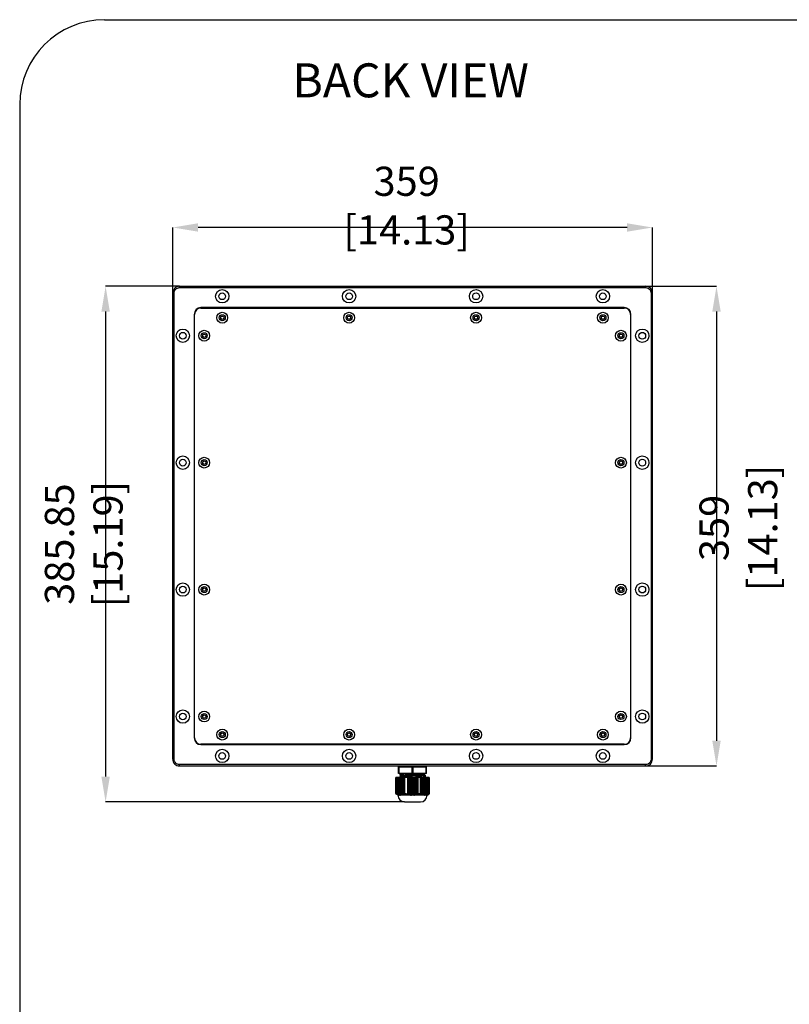
# Model space of a CAD drawing. Units: millimetres. Extents: x 69 to 1126, y 56 to 792.
# Drawn here: x 69 to 357, y 424 to 792 of the extents above; entities that cross this region are included whole.
import ezdxf

# ---------------------------------------------------------------- set-up
doc = ezdxf.new("R2010")
doc.units = ezdxf.units.MM
doc.header["$PDSIZE"] = -1
doc.layers.add('标注层', color=1, linetype='Continuous', lineweight=25)
doc.layers.add('细实线层', color=7, linetype='Continuous')
doc.styles.add('SLDTEXTSTYLE0', font='TXT', dxfattribs={"width": 0.7})
doc.dimstyles.new('SLDDIMSTYLE0', dxfattribs={"dimtxt": 10.914062, "dimasz": 9.438184, "dimexe": 0, "dimexo": 0.0625, "dimgap": 2.728516, "dimtad": 2, "dimlfac": 2, "dimrnd": 1e-09, "dimzin": 12, "dimdsep": 46, "dimtxsty": 'SLDTEXTSTYLE0', "dimsah": 1, "dimcen": 0.09, "dimadec": 0, "dimazin": 3, "dimtfac": 1, "dimtofl": 0, "dimtmove": 0, "dimatfit": 3, "dimfxl": 1, "dimfrac": 2, "dimtolj": 1, "dimtzin": 12, "dimarcsym": 0})

# ---------------------------------------------------------------- blocks, each defined once
blk = doc.blocks.new('*D23')
at = {"layer": 'DEFPOINTS', "linetype": 'ByBlock', "transparency": 16777216}
for p in [(125.88, 690.13), (305.38, 690.13)]:
    blk.add_point(p, dxfattribs=at)
at = {"layer": '标注层', "color": 0, "linetype": 'ByBlock', "lineweight": -2, "transparency": 16777216}
for p, q in [((125.88, 690.19), (125.88, 714.63)), ((295.94, 714.63), (135.32, 714.63)), ((305.38, 690.19), (305.38, 714.63))]:
    blk.add_line(p, q, dxfattribs=at)
at = {"layer": '标注层', "color": 0, "linetype": 'ByBlock', "transparency": 16777216}
for points in [[(125.88, 714.63), (135.32, 716.2), (135.32, 713.06)], [(305.38, 714.63), (295.94, 716.2), (295.94, 713.06)]]:
    blk.add_solid(points, dxfattribs=at)
at = {"layer": '标注层', "color": 0, "linetype": 'ByBlock', "transparency": 16777216, "insert": (213.41, 722.82), "char_height": 10.9141, "attachment_point": 5, "style": 'SLDTEXTSTYLE0'}
blk.add_mtext('\\A1;359 [14.13]', dxfattribs=at)
blk = doc.blocks.new('*D24')
at = {"layer": 'DEFPOINTS', "linetype": 'ByBlock', "transparency": 16777216}
for p in [(302.88, 692.63), (302.88, 513.13)]:
    blk.add_point(p, dxfattribs=at)
at = {"layer": '标注层', "color": 0, "linetype": 'ByBlock', "lineweight": -2, "transparency": 16777216}
for p, q in [((302.94, 692.63), (329.4, 692.63)), ((329.4, 683.19), (329.4, 522.57)), ((302.94, 513.13), (329.4, 513.13))]:
    blk.add_line(p, q, dxfattribs=at)
at = {"layer": '标注层', "color": 0, "linetype": 'ByBlock', "transparency": 16777216}
for points in [[(329.4, 692.63), (327.82, 683.19), (330.97, 683.19)], [(329.4, 513.13), (327.82, 522.57), (330.97, 522.57)]]:
    blk.add_solid(points, dxfattribs=at)
at = {"layer": '标注层', "color": 0, "linetype": 'ByBlock', "transparency": 16777216, "insert": (337.58, 602.2), "char_height": 10.9141, "attachment_point": 5, "rotation": 90, "style": 'SLDTEXTSTYLE0'}
blk.add_mtext('\\A1;359 [14.13]', dxfattribs=at)
blk = doc.blocks.new('*D32')
at = {"color": 0, "lineweight": -2}
for p, q in [((128.32, 692.63), (100.72, 692.63)), ((100.72, 683.19), (100.72, 509.14)), ((212.6, 499.7), (100.72, 499.7))]:
    blk.add_line(p, q, dxfattribs=at)
at = {"color": 0}
for points in [[(99.15, 683.19), (102.3, 683.19), (100.72, 692.63)], [(99.15, 509.14), (102.3, 509.14), (100.72, 499.7)]]:
    blk.add_solid(points, dxfattribs=at)
at = {"layer": 'DEFPOINTS', "color": 0}
for p in [(128.38, 692.63), (100.72, 499.7), (212.67, 499.7)]:
    blk.add_point(p, dxfattribs=at)
at = {"color": 0, "insert": (92.54, 596.17), "char_height": 10.9141, "attachment_point": 5, "rotation": 90, "style": 'SLDTEXTSTYLE0'}
blk.add_mtext('\\A1;385.85 [15.19]', dxfattribs=at)

msp = doc.modelspace()

# ---------------------------------------------------------------- linework, layer by layer
at = {"color": 7, "linetype": 'Continuous', "lineweight": 25}
for p, q in [((125.878, 515.631), (125.878, 690.131)), ((126.378, 690.131), (125.878, 690.131)), ((126.378, 515.631), (126.378, 690.131)), ((128.378, 692.131), (128.378, 692.631)), ((128.378, 692.631), (302.878, 692.631)), ((128.378, 692.131), (302.878, 692.131)), ((302.878, 692.631), (302.878, 692.131)), ((304.878, 690.131), (304.878, 515.631)), ((305.378, 690.131), (304.878, 690.131)), ((305.378, 515.631), (305.378, 690.131)), ((133.878, 682.131), (133.878, 523.631)), ((134.028, 523.631), (134.028, 682.131)), ((294.878, 684.631), (136.378, 684.631)), ((136.378, 684.481), (294.878, 684.481)), ((297.228, 682.131), (297.228, 523.631)), ((297.378, 523.631), (297.378, 682.131)), ((294.878, 521.281), (136.378, 521.281)), ((136.378, 521.131), (294.878, 521.131)), ((125.878, 515.631), (126.378, 515.631)), ((302.878, 513.631), (128.378, 513.631)), ((128.378, 513.131), (128.378, 513.631)), ((128.378, 513.131), (302.878, 513.131)), ((302.878, 513.131), (302.878, 513.631)), ((305.378, 515.631), (304.878, 515.631))]:
    msp.add_line(p, q, dxfattribs=at)
at = {"color": 7, "linetype": 'Continuous'}
for p, q in [((210.378, 512.856), (220.878, 512.856)), ((210.378, 510.356), (210.378, 512.856)), ((210.628, 510.356), (210.628, 512.856)), ((210.878, 513.131), (210.878, 512.856)), ((215.378, 512.856), (215.378, 510.356)), ((215.878, 510.356), (215.878, 512.856)), ((220.128, 512.856), (220.128, 513.131)), ((220.628, 512.856), (220.628, 510.356)), ((220.878, 510.356), (220.878, 512.856)), ((221.9015, 508.856), (209.3545, 508.856)), ((209.3545, 508.856), (209.3545, 503.0078)), ((209.4215, 503.0078), (209.4215, 508.856)), ((209.8895, 502.7409), (209.8895, 508.856)), ((209.9328, 502.5169), (209.9328, 508.856)), ((210.0395, 502.6741), (210.0395, 508.856)), ((210.1895, 502.6173), (210.1895, 508.856)), ((210.2328, 502.3958), (210.2328, 508.856)), ((210.3395, 502.5588), (210.3395, 508.856)), ((220.878, 510.356), (210.378, 510.356)), ((210.4895, 502.4959), (210.4895, 508.856)), ((210.5328, 502.2733), (210.5328, 508.856)), ((210.6395, 502.4375), (210.6395, 508.856)), ((210.7895, 502.3992), (210.7895, 508.856)), ((210.8328, 502.206), (210.8328, 508.856)), ((210.9432, 510.1577), (210.878, 510.131)), ((210.878, 510.131), (210.878, 509.731)), ((210.9432, 509.7043), (210.878, 509.731)), ((210.9432, 509.1577), (210.878, 509.131)), ((210.878, 509.131), (210.878, 508.856)), ((210.9395, 508.856), (210.9395, 502.3991)), ((211.1964, 510.2091), (210.9432, 510.1577)), ((210.9432, 509.7042), (211.128, 509.6668)), ((211.1964, 509.2091), (210.9432, 509.1577)), ((211.0895, 508.856), (211.0895, 502.4373)), ((211.128, 510.356), (211.128, 510.1952)), ((211.128, 509.681), (211.128, 509.1952)), ((211.1328, 508.856), (211.1328, 502.2163)), ((211.2395, 508.856), (211.2395, 502.4956)), ((211.3895, 508.856), (211.3895, 502.5585)), ((211.4328, 508.856), (211.4328, 502.336)), ((211.5395, 508.856), (211.5395, 502.6171)), ((211.6895, 508.856), (211.6895, 502.6738)), ((211.7328, 502.4514), (211.7328, 508.856)), ((211.8395, 508.856), (211.8395, 502.7405)), ((212.3082, 508.856), (212.3082, 503.0078)), ((212.7412, 503.0078), (212.7412, 508.856)), ((213.5922, 508.8559), (213.6762, 508.8593)), ((213.6762, 508.8593), (213.9756, 508.871)), ((213.6772, 508.856), (213.6772, 502.5169)), ((213.9756, 508.871), (214.0394, 508.8734)), ((213.9772, 502.4517), (213.9772, 508.856)), ((214.0394, 508.8734), (214.0681, 508.8745)), ((214.0681, 508.8745), (214.2752, 508.8824)), ((214.2772, 508.856), (214.2772, 502.3958)), ((214.5772, 502.3362), (214.5772, 508.856)), ((214.8772, 508.856), (214.8772, 502.2733)), ((215.1772, 502.2165), (215.1772, 508.856)), ((215.4772, 508.856), (215.4772, 502.206)), ((215.7772, 508.856), (215.7772, 502.206)), ((216.0772, 508.856), (216.0772, 502.2163)), ((216.3772, 502.273), (216.3772, 508.856)), ((216.6772, 508.856), (216.6772, 502.3359)), ((216.9772, 508.856), (216.9772, 502.3955)), ((217.2772, 508.856), (217.2772, 502.4514)), ((217.5772, 508.856), (217.5772, 502.5166)), ((218.5147, 508.856), (218.5147, 503.0078)), ((218.9477, 503.0078), (218.9477, 508.856)), ((219.4157, 502.7409), (219.4157, 508.856)), ((219.5224, 502.4517), (219.5224, 508.856)), ((219.5657, 502.6741), (219.5657, 508.856)), ((219.7157, 502.6173), (219.7157, 508.856)), ((219.8224, 502.3363), (219.8224, 508.856)), ((219.8657, 502.5588), (219.8657, 508.856)), ((220.0157, 502.4959), (220.0157, 508.856)), ((220.0596, 510.1529), (220.3127, 510.2042)), ((220.0596, 509.1529), (220.3127, 509.2042)), ((220.1224, 502.2165), (220.1224, 508.856)), ((220.128, 509.681), (220.128, 510.1668)), ((220.1308, 509.6946), (220.128, 509.6952)), ((220.128, 508.856), (220.128, 509.1668)), ((220.3127, 509.6577), (220.1308, 509.6946)), ((220.1657, 502.4375), (220.1657, 508.856)), ((220.3127, 510.2043), (220.378, 510.231)), ((220.3127, 509.6577), (220.378, 509.631)), ((220.3127, 509.2043), (220.378, 509.231)), ((220.3157, 502.3992), (220.3157, 508.856)), ((220.378, 510.356), (220.378, 510.231)), ((220.378, 509.631), (220.378, 509.231)), ((220.4224, 508.856), (220.4224, 502.206)), ((220.4657, 508.856), (220.4657, 502.3991)), ((220.6157, 508.856), (220.6157, 502.4373)), ((220.7224, 508.856), (220.7224, 502.273)), ((220.7657, 508.856), (220.7657, 502.4956)), ((220.9157, 508.856), (220.9157, 502.5585)), ((221.0224, 508.856), (221.0224, 502.3955)), ((221.0657, 508.856), (221.0657, 502.6171)), ((221.2157, 508.856), (221.2157, 502.6738)), ((221.3224, 508.856), (221.3224, 502.5166)), ((221.3657, 508.856), (221.3657, 502.7405)), ((221.8345, 508.856), (221.8345, 503.0078)), ((221.9015, 508.856), (221.9015, 503.0078)), ((209.4215, 503.0078), (209.3545, 503.0078)), ((210.1646, 502.206), (209.58, 502.5898)), ((221.0914, 502.206), (210.1646, 502.206)), ((210.171, 502.6239), (210.1895, 502.6173)), ((210.3395, 502.5588), (210.4895, 502.4959)), ((211.2395, 502.4956), (211.3895, 502.5585)), ((211.5395, 502.6171), (211.5586, 502.6239)), ((212.7412, 503.0078), (212.3082, 503.0078)), ((212.604, 502.5898), (212.7412, 503.0078)), ((214.2404, 502.6239), (214.167, 502.206)), ((214.2404, 502.6239), (214.2772, 502.6173)), ((214.5772, 502.5588), (214.8772, 502.4959)), ((216.3772, 502.4956), (216.6772, 502.5585)), ((216.9772, 502.6171), (217.0156, 502.6239)), ((217.089, 502.206), (217.0156, 502.6239)), ((218.9477, 503.0078), (218.5147, 503.0078)), ((218.5147, 503.0078), (218.652, 502.5898)), ((219.6973, 502.6239), (219.7157, 502.6173)), ((219.8657, 502.5588), (220.0157, 502.4959)), ((220.7657, 502.4956), (220.9157, 502.5585)), ((221.0657, 502.6171), (221.0849, 502.6239)), ((221.0914, 502.206), (221.6759, 502.5898)), ((221.9015, 503.0078), (221.8345, 503.0078)), ((212.667, 499.7035), (218.589, 499.7035))]:
    msp.add_line(p, q, dxfattribs=at)
at = {"color": 7, "linetype": 'Continuous', "lineweight": 25}
for centre, radius in [((144.378, 688.881), 2.5), ((144.378, 688.881), 1.25), ((191.878, 688.881), 2.5), ((191.878, 688.881), 1.25), ((239.378, 688.881), 2.5), ((239.378, 688.881), 1.25), ((286.878, 688.881), 2.5), ((286.878, 688.881), 1.25), ((144.378, 680.881), 2.025), ((144.378, 680.881), 1.125), ((191.878, 680.881), 2.025), ((191.878, 680.881), 1.125), ((239.378, 680.881), 2.025), ((239.378, 680.881), 1.125), ((286.878, 680.881), 2.025), ((286.878, 680.881), 1.125), ((144.378, 680.881), 0.625), ((191.878, 680.881), 0.625), ((239.378, 680.881), 0.625), ((286.878, 680.881), 0.625), ((129.628, 674.131), 2.5), ((129.628, 674.131), 1.25), ((137.628, 674.131), 2.025), ((137.628, 674.131), 1.125), ((137.628, 674.131), 0.625), ((293.628, 674.131), 2.025), ((293.628, 674.131), 1.125), ((293.628, 674.131), 0.625), ((301.628, 674.131), 2.5), ((301.628, 674.131), 1.25), ((129.628, 626.631), 2.5), ((129.628, 626.631), 1.25), ((137.628, 626.631), 2.025), ((137.628, 626.631), 1.125), ((137.628, 626.631), 0.625), ((293.628, 626.631), 2.025), ((293.628, 626.631), 1.125), ((293.628, 626.631), 0.625), ((301.628, 626.631), 2.5), ((301.628, 626.631), 1.25), ((129.628, 579.131), 2.5), ((129.628, 579.131), 1.25), ((137.628, 579.131), 2.025), ((137.628, 579.131), 1.125), ((137.628, 579.131), 0.625), ((293.628, 579.131), 2.025), ((293.628, 579.131), 1.125), ((293.628, 579.131), 0.625), ((301.628, 579.131), 2.5), ((301.628, 579.131), 1.25), ((129.628, 531.631), 2.5), ((129.628, 531.631), 1.25), ((137.628, 531.631), 2.025), ((137.628, 531.631), 1.125), ((137.628, 531.631), 0.625), ((293.628, 531.631), 2.025), ((293.628, 531.631), 1.125), ((293.628, 531.631), 0.625), ((301.628, 531.631), 2.5), ((301.628, 531.631), 1.25), ((144.378, 524.881), 2.025), ((191.878, 524.881), 2.025), ((239.378, 524.881), 2.025), ((286.878, 524.881), 2.025), ((144.378, 524.881), 1.125), ((144.378, 524.881), 0.625), ((191.878, 524.881), 1.125), ((191.878, 524.881), 0.625), ((239.378, 524.881), 1.125), ((239.378, 524.881), 0.625), ((286.878, 524.881), 1.125), ((286.878, 524.881), 0.625), ((144.378, 516.881), 2.5), ((144.378, 516.881), 1.25), ((191.878, 516.881), 2.5), ((191.878, 516.881), 1.25), ((239.378, 516.881), 2.5), ((239.378, 516.881), 1.25), ((286.878, 516.881), 2.5), ((286.878, 516.881), 1.25)]:
    msp.add_circle(centre, radius, dxfattribs=at)
for centre, radius, start, end in [((128.378, 690.131), 2.5, 90, 180), ((302.878, 690.131), 2.5, 0, 90.000002), ((136.378, 682.131), 2.5, 90, 180), ((136.378, 682.131), 2.35, 90, 180), ((294.878, 682.131), 2.5, 0, 90), ((294.878, 682.131), 2.35, 0, 90), ((136.378, 523.631), 2.5, 180, 270), ((136.378, 523.631), 2.35, 180, 270), ((294.878, 523.631), 2.35, 270, 0), ((294.878, 523.631), 2.5, 270, 0), ((128.378, 515.631), 2.5, 180, 270.000001), ((302.878, 515.631), 2.5, 270, 0.000001)]:
    msp.add_arc(centre, radius, start, end, dxfattribs=at)
at = {"color": 7, "linetype": 'Continuous'}
for centre, radius, start, end in [((215.9225, 431.2896), 77.6527, 92.352691, 92.668916), ((209.8545, 503.0078), 0.5, 179.999902, 236.707307), ((211.2105, 505.2511), 3.018, 244.952152, 248.057691), ((211.061, 505.153), 2.6811, 247.603898, 250.613785), ((212.667, 502.206), 2.5025, 180, 270), ((210.6774, 505.1304), 2.6569, 289.372258, 292.392152), ((212.1165, 502.6729), 0.56, 185.021042, 185.313848), ((212.1393, 502.6757), 0.583, 185.383671, 206.948061), ((210.6234, 505.2105), 2.9737, 291.904255, 295.055665), ((215.9376, 512.1935), 9.9371, 256.852098, 258.622314), ((215.8296, 511.6659), 9.1806, 258.359469, 260.031419), ((215.4255, 511.6704), 9.1852, 279.968836, 281.630425), ((215.3194, 512.1887), 9.9322, 281.368698, 283.139727), ((218.589, 502.206), 2.5025, 270, 0), ((220.6502, 505.2511), 3.018, 244.952152, 248.057691), ((220.5873, 505.1531), 2.6812, 247.603998, 250.613768), ((219.1166, 502.6757), 0.583, 333.028118, 354.624322), ((219.1395, 502.6729), 0.5599, 354.69454, 354.979318), ((220.2036, 505.1304), 2.6569, 289.372258, 292.392152), ((220.0631, 505.2105), 2.9737, 291.904255, 295.055665), ((221.4015, 503.0078), 0.5, 303.292694, 0.000098)]:
    msp.add_arc(centre, radius, start, end, dxfattribs=at)
at = {"color": 7, "linetype": 'Continuous', "lineweight": 25}
for points in [[(126.378, 690.131), (126.378, 690.6614), (126.5887, 691.1701), (127.3388, 691.9202), (127.8476, 692.131), (128.378, 692.131)], [(302.878, 692.131), (303.4084, 692.131), (303.9171, 691.9202), (304.6673, 691.1701), (304.878, 690.6614), (304.878, 690.131)], [(128.378, 513.631), (127.8476, 513.631), (127.3388, 513.8417), (126.5887, 514.5918), (126.378, 515.1006), (126.378, 515.631)], [(304.878, 515.631), (304.878, 515.1006), (304.6673, 514.5918), (303.9171, 513.8417), (303.4084, 513.631), (302.878, 513.631)]]:
    msp.add_open_spline(points, degree=3, knots=[0, 0, 0, 0, 0.5, 0.5, 1, 1, 1, 1], dxfattribs=at)
at = {"color": 7, "linetype": 'Continuous'}
for points, knots in [([(210.878, 509.731), (210.878, 509.7342), (210.8833, 509.7392), (210.8915, 509.7433), (210.9017, 509.7473), (210.9145, 509.7511), (210.9373, 509.7568), (210.9728, 509.7634), (211.0239, 509.771), (211.114, 509.7819), (211.2535, 509.795), (211.4522, 509.8101), (211.6911, 509.8257), (211.9679, 509.8415), (212.28, 509.8571), (212.6243, 509.8724), (212.9975, 509.8876), (213.396, 509.9029), (213.9668, 509.9242), (214.7131, 509.9508), (215.3191, 509.9708), (215.628, 509.981)], [0, 0, 0, 0, 0.00205715, 0.00377383, 0.00603172, 0.00885266, 0.01224698, 0.02077282, 0.03161836, 0.04476964, 0.07789346, 0.11985658, 0.17027297, 0.22865915, 0.29445516, 0.36703294, 0.44569282, 0.52968363, 0.61820242, 0.80535946, 1, 1, 1, 1]), ([(214.8758, 510.356), (214.6363, 510.3478), (214.1693, 510.3315), (213.492, 510.3067), (212.8665, 510.2826), (212.3077, 510.2589), (211.8293, 510.2343), (211.4864, 510.2128), (211.2608, 510.1954), (211.1306, 510.1835), (211.0275, 510.1717), (210.9681, 510.1627), (210.9432, 510.1577)], [0, 0, 0, 0, 0.18248871, 0.3559479, 0.5161803, 0.65932011, 0.78192229, 0.88103214, 0.92100887, 0.95427795, 0.98064791, 1, 1, 1, 1]), ([(215.628, 509.381), (215.3514, 509.3719), (214.8066, 509.3539), (214.0105, 509.3258), (213.2642, 509.2981), (212.5905, 509.2715), (212.0842, 509.2479), (211.7309, 509.2281), (211.5097, 509.214), (211.3201, 509.2003), (211.1637, 509.1869), (211.0416, 509.1737), (210.9719, 509.1635), (210.9432, 509.1577)], [0, 0, 0, 0, 0.17699498, 0.34854559, 0.50939488, 0.65459135, 0.77969297, 0.83348422, 0.88086834, 0.92148506, 0.95502792, 0.98125377, 1, 1, 1, 1]), ([(211.129, 509.6808), (211.1291, 509.6838), (211.1334, 509.6883), (211.1405, 509.6924), (211.1531, 509.698), (211.1749, 509.7044), (211.2082, 509.7117), (211.2509, 509.7189), (211.3267, 509.7294), (211.4451, 509.7417), (211.6143, 509.7557), (211.818, 509.7701), (212.0539, 509.7849), (212.32, 509.8001), (212.6144, 509.8149), (212.935, 509.8293), (213.2791, 509.8435), (213.7753, 509.8632), (214.4297, 509.8885), (215.2402, 509.9178), (216.0639, 509.9459), (216.8727, 509.9751), (217.6388, 510.0048), (218.336, 510.033), (218.8628, 510.0576), (219.232, 510.0784), (219.464, 510.0933), (219.6631, 510.1079), (219.8276, 510.1221), (219.956, 510.136), (220.0294, 510.1467), (220.0596, 510.1529)], [0, 0, 0, 0, 0.00100494, 0.00179657, 0.00281918, 0.00559876, 0.00939316, 0.01422799, 0.02011739, 0.03505095, 0.05409265, 0.07700904, 0.10349437, 0.13331692, 0.16631826, 0.20227843, 0.24087051, 0.28171615, 0.36871804, 0.46034576, 0.55348561, 0.64493609, 0.73157317, 0.81042076, 0.87878292, 0.9082938, 0.9343349, 0.95670197, 0.97519322, 0.98966495, 1, 1, 1, 1]), ([(213.5928, 510.356), (213.3037, 510.3446), (212.8885, 510.3277), (212.362, 510.3025), (212.0294, 510.284), (211.745, 510.2656), (211.5127, 510.2476), (211.3531, 510.2323), (211.2538, 510.2193), (211.2138, 510.2126), (211.1964, 510.2091)], [0, 0, 0, 0, 0.36144354, 0.51902556, 0.65835016, 0.777507, 0.87498416, 0.94942222, 0.9777439, 1, 1, 1, 1]), ([(220.128, 509.681), (220.128, 509.678), (220.1237, 509.6733), (220.1166, 509.6693), (220.1079, 509.6656), (220.0971, 509.6619), (220.0779, 509.6566), (220.0305, 509.6467), (219.9429, 509.6344), (219.8102, 509.6204), (219.6416, 509.6062), (219.4385, 509.5916), (219.2028, 509.5767), (218.9363, 509.5619), (218.6414, 509.5472), (218.3207, 509.5329), (217.9768, 509.5185), (217.4807, 509.4986), (216.8263, 509.4734), (216.0158, 509.4442), (215.1921, 509.4161), (214.3833, 509.3868), (213.6171, 509.3572), (212.9199, 509.3289), (212.3932, 509.3044), (212.024, 509.2835), (211.792, 509.2687), (211.5929, 509.254), (211.4284, 509.2398), (211.2999, 509.2259), (211.2266, 509.2152), (211.1964, 509.2091)], [0, 0, 0, 0, 0.00099831, 0.00179364, 0.00282695, 0.0041091, 0.00564531, 0.00949282, 0.02031916, 0.03526088, 0.05421217, 0.07701772, 0.10347616, 0.13337204, 0.16643798, 0.20240824, 0.24096386, 0.28178199, 0.36877283, 0.46040101, 0.55353206, 0.64497447, 0.73159962, 0.81043979, 0.87879338, 0.90830155, 0.9343417, 0.95670728, 0.97519531, 0.98966156, 1, 1, 1, 1]), ([(212.7348, 508.8768), (212.9523, 508.8858), (213.4075, 508.9034), (214.1138, 508.9295), (214.8606, 508.9557), (215.3699, 508.9725), (215.628, 508.981)], [0, 0, 0, 0, 0.22563948, 0.47197357, 0.73241006, 1, 1, 1, 1]), ([(214.2752, 508.8824), (214.5874, 508.8942), (215.2179, 508.917), (216.1589, 508.9491), (216.9353, 508.9776), (217.5338, 509.0008), (218.0753, 509.0224), (218.5788, 509.0438), (219.0385, 509.0672), (219.328, 509.0842), (219.5759, 509.1011), (219.7795, 509.1176), (219.9202, 509.1318), (220.0084, 509.1437), (220.0441, 509.1497), (220.0599, 509.1529)], [0, 0, 0, 0, 0.16178237, 0.32680138, 0.48762581, 0.5641947, 0.63703494, 0.76830788, 0.82519218, 0.87543546, 0.9184923, 0.9539135, 0.98122202, 0.99169163, 1, 1, 1, 1]), ([(215.628, 509.981), (215.9046, 509.9901), (216.4494, 510.008), (217.2455, 510.0361), (217.9918, 510.0639), (218.6655, 510.0905), (219.1718, 510.114), (219.525, 510.1339), (219.7463, 510.1479), (219.9359, 510.1617), (220.0923, 510.1751), (220.2144, 510.1883), (220.284, 510.1984), (220.3127, 510.2043)], [0, 0, 0, 0, 0.1769974, 0.34855071, 0.50940225, 0.65459853, 0.77969707, 0.83348701, 0.88087014, 0.92148595, 0.95502846, 0.98125386, 1, 1, 1, 1]), ([(220.378, 509.631), (220.378, 509.6277), (220.3727, 509.6228), (220.3645, 509.6186), (220.3543, 509.6146), (220.3414, 509.6108), (220.3187, 509.6052), (220.2831, 509.5985), (220.232, 509.591), (220.142, 509.5801), (220.0025, 509.567), (219.8037, 509.5518), (219.5648, 509.5362), (219.288, 509.5205), (218.976, 509.5048), (218.6317, 509.4895), (218.2585, 509.4743), (217.8599, 509.459), (217.2892, 509.4378), (216.5428, 509.4111), (215.9369, 509.3911), (215.628, 509.381)], [0, 0, 0, 0, 0.00205715, 0.00377383, 0.00603172, 0.00885266, 0.01224698, 0.02077282, 0.03161836, 0.04476964, 0.07789346, 0.11985658, 0.17027297, 0.22865915, 0.29445516, 0.36703294, 0.44569282, 0.52968363, 0.61820242, 0.80535946, 1, 1, 1, 1]), ([(215.628, 508.981), (215.9046, 508.9901), (216.4494, 509.008), (217.2454, 509.0361), (217.9918, 509.0639), (218.6655, 509.0905), (219.1717, 509.114), (219.525, 509.1339), (219.7463, 509.1479), (219.9359, 509.1617), (220.0923, 509.1751), (220.2144, 509.1883), (220.284, 509.1984), (220.3127, 509.2043)], [0, 0, 0, 0, 0.17699498, 0.34854559, 0.50939488, 0.65459135, 0.77969297, 0.83348422, 0.88086834, 0.92148506, 0.95502792, 0.98125377, 1, 1, 1, 1]), ([(209.58, 502.5898), (209.5492, 502.6101), (209.4929, 502.6621), (209.4366, 502.7643), (209.4107, 502.8832), (209.4146, 502.9662), (209.4215, 503.0078)], [0, 0, 0, 0, 0.23497994, 0.47738854, 0.73207111, 1, 1, 1, 1]), ([(209.4215, 503.0078), (209.4598, 502.9826), (209.6113, 502.8861), (209.7687, 502.7985), (209.8895, 502.7409)], [0, 0, 0, 0, 0.25504841, 1, 1, 1, 1]), ([(210.3383, 502.206), (210.2731, 502.2283), (210.0083, 502.3311), (209.7596, 502.4719), (209.58, 502.5898)], [0, 0, 0, 0, 0.24299748, 1, 1, 1, 1]), ([(209.8895, 502.7409), (209.8895, 502.7024), (209.8966, 502.6259), (209.9184, 502.5521), (209.9328, 502.5169)], [0, 0, 0, 0, 0.50296668, 1, 1, 1, 1]), ([(210.0828, 502.4517), (210.0684, 502.4866), (210.0466, 502.5599), (210.0395, 502.636), (210.0395, 502.6741)], [0, 0, 0, 0, 0.49700755, 1, 1, 1, 1]), ([(210.171, 502.6239), (210.1675, 502.5835), (210.1691, 502.5018), (210.1991, 502.3845), (210.2558, 502.2822), (210.3094, 502.2278), (210.3383, 502.206)], [0, 0, 0, 0, 0.2593316, 0.51861288, 0.76764666, 1, 1, 1, 1]), ([(210.1895, 502.6173), (210.1895, 502.5793), (210.1966, 502.5035), (210.2185, 502.4305), (210.2328, 502.3958)], [0, 0, 0, 0, 0.50301123, 1, 1, 1, 1]), ([(210.2328, 502.3958), (210.2453, 502.3912), (210.2956, 502.3721), (210.3455, 502.3518), (210.3828, 502.3363)], [0, 0, 0, 0, 0.24887362, 1, 1, 1, 1]), ([(210.3828, 502.3362), (210.3684, 502.3712), (210.3467, 502.4445), (210.3395, 502.5206), (210.3395, 502.5588)], [0, 0, 0, 0, 0.49702163, 1, 1, 1, 1]), ([(210.4895, 502.4959), (210.4895, 502.4577), (210.4967, 502.3815), (210.5184, 502.3082), (210.5328, 502.2733)], [0, 0, 0, 0, 0.50297659, 1, 1, 1, 1]), ([(210.5328, 502.2733), (210.5452, 502.2681), (210.5947, 502.2479), (210.6448, 502.229), (210.6828, 502.2165)], [0, 0, 0, 0, 0.25179841, 1, 1, 1, 1]), ([(210.6828, 502.2165), (210.6684, 502.2511), (210.6467, 502.324), (210.6394, 502.3996), (210.6395, 502.4375)], [0, 0, 0, 0, 0.49697496, 1, 1, 1, 1]), ([(210.6395, 502.4375), (210.6516, 502.4321), (210.6761, 502.4226), (210.7138, 502.4123), (210.7516, 502.4049), (210.7769, 502.4009), (210.7895, 502.3992)], [0, 0, 0, 0, 0.25637405, 0.50687448, 0.75416939, 1, 1, 1, 1]), ([(210.7895, 502.3992), (210.7895, 502.3827), (210.7923, 502.3172), (210.8063, 502.2521), (210.8229, 502.206)], [0, 0, 0, 0, 0.25194911, 1, 1, 1, 1]), ([(210.9395, 502.3992), (210.9521, 502.401), (211.003, 502.4099), (211.0527, 502.4245), (211.0895, 502.4371)], [0, 0, 0, 0, 0.2472625, 1, 1, 1, 1]), ([(210.9729, 502.206), (210.9674, 502.2213), (210.9479, 502.2839), (210.9395, 502.3498), (210.9395, 502.3991)], [0, 0, 0, 0, 0.24838023, 1, 1, 1, 1]), ([(211.0895, 502.4373), (211.0894, 502.3993), (211.0966, 502.3237), (211.1184, 502.2509), (211.1328, 502.2163)], [0, 0, 0, 0, 0.5030261, 1, 1, 1, 1]), ([(211.1328, 502.2163), (211.1454, 502.2204), (211.1959, 502.2377), (211.2456, 502.2576), (211.2828, 502.273)], [0, 0, 0, 0, 0.24790952, 1, 1, 1, 1]), ([(211.2828, 502.273), (211.2684, 502.3079), (211.2467, 502.3812), (211.2395, 502.4574), (211.2395, 502.4956)], [0, 0, 0, 0, 0.49702332, 1, 1, 1, 1]), ([(211.3895, 502.5585), (211.3895, 502.5203), (211.3967, 502.4442), (211.4184, 502.3708), (211.4328, 502.3359)], [0, 0, 0, 0, 0.50297833, 1, 1, 1, 1]), ([(211.4328, 502.336), (211.4452, 502.3411), (211.495, 502.3617), (211.545, 502.3815), (211.5828, 502.3955)], [0, 0, 0, 0, 0.25096733, 1, 1, 1, 1]), ([(211.5828, 502.3955), (211.5685, 502.4303), (211.5466, 502.5032), (211.5395, 502.579), (211.5395, 502.6171)], [0, 0, 0, 0, 0.49698903, 1, 1, 1, 1]), ([(211.7993, 502.206), (211.7624, 502.2306), (211.6928, 502.2923), (211.6411, 502.3693), (211.6196, 502.4115)], [0, 0, 0, 0, 0.48424115, 1, 1, 1, 1]), ([(211.6895, 502.6738), (211.6895, 502.6356), (211.6966, 502.5596), (211.7184, 502.4863), (211.7328, 502.4514)], [0, 0, 0, 0, 0.50299282, 1, 1, 1, 1]), ([(212.604, 502.5898), (212.4743, 502.5103), (212.2137, 502.3654), (211.9377, 502.2513), (211.7993, 502.206)], [0, 0, 0, 0, 0.51093685, 1, 1, 1, 1]), ([(211.8395, 502.7405), (211.8793, 502.7595), (212.0401, 502.8403), (212.1947, 502.9332), (212.3082, 503.0078)], [0, 0, 0, 0, 0.24501751, 1, 1, 1, 1]), ([(211.8828, 502.5166), (211.8684, 502.5517), (211.8466, 502.6255), (211.8395, 502.7021), (211.8395, 502.7405)], [0, 0, 0, 0, 0.49703312, 1, 1, 1, 1]), ([(212.3082, 503.0078), (212.3224, 502.9211), (212.3929, 502.7538), (212.5273, 502.6313), (212.604, 502.5898)], [0, 0, 0, 0, 0.50178882, 1, 1, 1, 1]), ([(214.167, 502.206), (214.0346, 502.2281), (213.5071, 502.3278), (212.9877, 502.4682), (212.604, 502.5898)], [0, 0, 0, 0, 0.25007965, 1, 1, 1, 1]), ([(215.1772, 502.4375), (215.2019, 502.432), (215.2638, 502.4201), (215.364, 502.4079), (215.4395, 502.4017), (215.4772, 502.3992)], [0, 0, 0, 0, 0.24999877, 0.62497741, 1, 1, 1, 1]), ([(215.7772, 502.3992), (215.8024, 502.401), (215.9029, 502.4098), (216.0028, 502.4243), (216.0773, 502.4371)], [0, 0, 0, 0, 0.25038754, 1, 1, 1, 1]), ([(218.652, 502.5898), (218.2683, 502.4682), (217.7489, 502.3278), (217.2214, 502.2281), (217.089, 502.206)], [0, 0, 0, 0, 0.74992034, 1, 1, 1, 1]), ([(218.652, 502.5898), (218.7287, 502.6313), (218.863, 502.7538), (218.9335, 502.9211), (218.9477, 503.0078)], [0, 0, 0, 0, 0.49821118, 1, 1, 1, 1]), ([(219.4566, 502.206), (219.3183, 502.2513), (219.0422, 502.3654), (218.7816, 502.5103), (218.652, 502.5898)], [0, 0, 0, 0, 0.48906086, 1, 1, 1, 1]), ([(218.9477, 503.0078), (218.986, 502.9826), (219.1375, 502.8861), (219.295, 502.7985), (219.4157, 502.7409)], [0, 0, 0, 0, 0.25504815, 1, 1, 1, 1]), ([(219.4157, 502.7409), (219.4157, 502.7024), (219.4086, 502.6259), (219.3868, 502.5521), (219.3724, 502.5169)], [0, 0, 0, 0, 0.50296668, 1, 1, 1, 1]), ([(219.6362, 502.4113), (219.6148, 502.3692), (219.563, 502.2922), (219.4936, 502.2306), (219.4566, 502.206)], [0, 0, 0, 0, 0.51575868, 1, 1, 1, 1]), ([(219.5224, 502.4517), (219.5368, 502.4866), (219.5586, 502.5599), (219.5657, 502.636), (219.5657, 502.6741)], [0, 0, 0, 0, 0.49700755, 1, 1, 1, 1]), ([(219.7157, 502.6173), (219.7157, 502.5793), (219.7086, 502.5035), (219.6868, 502.4305), (219.6724, 502.3958)], [0, 0, 0, 0, 0.50301123, 1, 1, 1, 1]), ([(219.6724, 502.3958), (219.685, 502.3912), (219.7353, 502.3721), (219.7851, 502.3518), (219.8224, 502.3363)], [0, 0, 0, 0, 0.24887362, 1, 1, 1, 1]), ([(219.8224, 502.3362), (219.8368, 502.3712), (219.8586, 502.4445), (219.8657, 502.5206), (219.8657, 502.5588)], [0, 0, 0, 0, 0.49702163, 1, 1, 1, 1]), ([(220.0157, 502.4959), (220.0157, 502.4577), (220.0085, 502.3815), (219.9868, 502.3082), (219.9724, 502.2733)], [0, 0, 0, 0, 0.50297659, 1, 1, 1, 1]), ([(219.9724, 502.2733), (219.9849, 502.2681), (220.0344, 502.2479), (220.0844, 502.229), (220.1224, 502.2165)], [0, 0, 0, 0, 0.25179841, 1, 1, 1, 1]), ([(220.1224, 502.2165), (220.1368, 502.2511), (220.1586, 502.324), (220.1658, 502.3996), (220.1657, 502.4375)], [0, 0, 0, 0, 0.49697496, 1, 1, 1, 1]), ([(220.1657, 502.4375), (220.1779, 502.4321), (220.2024, 502.4226), (220.2401, 502.4123), (220.2779, 502.4049), (220.3031, 502.4009), (220.3157, 502.3992)], [0, 0, 0, 0, 0.25637405, 0.50687448, 0.75416939, 1, 1, 1, 1]), ([(220.3157, 502.3992), (220.3157, 502.3827), (220.313, 502.3172), (220.2989, 502.2521), (220.2823, 502.206)], [0, 0, 0, 0, 0.25194911, 1, 1, 1, 1]), ([(220.4323, 502.206), (220.4378, 502.2213), (220.4573, 502.2839), (220.4657, 502.3498), (220.4657, 502.3991)], [0, 0, 0, 0, 0.24838023, 1, 1, 1, 1]), ([(220.4657, 502.3992), (220.4784, 502.401), (220.5293, 502.4099), (220.579, 502.4245), (220.6158, 502.4371)], [0, 0, 0, 0, 0.24726251, 1, 1, 1, 1]), ([(220.6157, 502.4373), (220.6158, 502.3993), (220.6086, 502.3237), (220.5868, 502.2509), (220.5724, 502.2163)], [0, 0, 0, 0, 0.5030261, 1, 1, 1, 1]), ([(220.5724, 502.2163), (220.585, 502.2204), (220.6356, 502.2377), (220.6853, 502.2576), (220.7224, 502.273)], [0, 0, 0, 0, 0.24790952, 1, 1, 1, 1]), ([(220.7224, 502.273), (220.7368, 502.3079), (220.7585, 502.3812), (220.7657, 502.4574), (220.7657, 502.4956)], [0, 0, 0, 0, 0.49702332, 1, 1, 1, 1]), ([(220.9157, 502.5585), (220.9157, 502.5203), (220.9086, 502.4442), (220.8868, 502.3708), (220.8724, 502.3359)], [0, 0, 0, 0, 0.50297833, 1, 1, 1, 1]), ([(220.8724, 502.336), (220.8849, 502.3411), (220.9346, 502.3617), (220.9847, 502.3815), (221.0224, 502.3955)], [0, 0, 0, 0, 0.25096733, 1, 1, 1, 1]), ([(220.9176, 502.206), (220.9466, 502.2278), (221.0002, 502.2822), (221.0568, 502.3845), (221.0869, 502.5018), (221.0885, 502.5835), (221.0849, 502.6239)], [0, 0, 0, 0, 0.23235406, 0.48138794, 0.74066885, 1, 1, 1, 1]), ([(221.6759, 502.5898), (221.6148, 502.5497), (221.3743, 502.3995), (221.1168, 502.2742), (220.9176, 502.206)], [0, 0, 0, 0, 0.25783871, 1, 1, 1, 1]), ([(221.0224, 502.3955), (221.0368, 502.4303), (221.0586, 502.5032), (221.0657, 502.579), (221.0657, 502.6171)], [0, 0, 0, 0, 0.49698903, 1, 1, 1, 1]), ([(221.2157, 502.6738), (221.2157, 502.6356), (221.2086, 502.5596), (221.1868, 502.4863), (221.1724, 502.4514)], [0, 0, 0, 0, 0.50299282, 1, 1, 1, 1]), ([(221.3224, 502.5166), (221.3368, 502.5517), (221.3586, 502.6255), (221.3657, 502.7021), (221.3657, 502.7405)], [0, 0, 0, 0, 0.49703313, 1, 1, 1, 1]), ([(221.3657, 502.7405), (221.4055, 502.7595), (221.5664, 502.8403), (221.7209, 502.9332), (221.8345, 503.0078)], [0, 0, 0, 0, 0.24501761, 1, 1, 1, 1]), ([(221.8345, 503.0078), (221.8413, 502.9662), (221.8452, 502.8832), (221.8194, 502.7643), (221.763, 502.6621), (221.7068, 502.6101), (221.6759, 502.5898)], [0, 0, 0, 0, 0.26795837, 0.52262752, 0.76502656, 1, 1, 1, 1])]:
    msp.add_open_spline(points, degree=3, knots=knots, dxfattribs=at)
for points in [[(212.7412, 503.0078), (213.0495, 502.9066), (213.3617, 502.8162), (213.6772, 502.7409)], [(214.2772, 502.3958), (214.3775, 502.3772), (214.4774, 502.357), (214.5772, 502.3363)], [(214.8772, 502.2733), (214.9769, 502.2527), (215.0768, 502.2329), (215.1772, 502.2165)], [(216.0772, 502.2163), (216.1777, 502.2327), (216.2776, 502.2524), (216.3772, 502.273)], [(216.6772, 502.336), (216.777, 502.3567), (216.877, 502.3769), (216.9772, 502.3955)], [(217.5772, 502.7405), (217.8933, 502.8159), (218.206, 502.9064), (218.5147, 503.0078)]]:
    msp.add_open_spline(points, degree=3, dxfattribs=at)
at = {"layer": '细实线层'}
for p, q in [((100.3088, 792.385), (1050.0148, 792.385)), ((68.5588, 760.635), (68.5588, 87.281))]:
    msp.add_line(p, q, dxfattribs=at)
msp.add_arc((100.3088, 760.635), 31.75, 90, 180, dxfattribs=at)

# ---------------------------------------------------------------- texts
at = {"layer": '标注层', "insert": (170.6765, 776.0477), "char_height": 12.7, "attachment_point": 1, "style": 'SLDTEXTSTYLE0'}
msp.add_mtext('BACK VIEW', dxfattribs=at)

# ---------------------------------------------------------------- dimensions: what is measured, and where the dimension line sits
at = {"color": 1}
dim = msp.add_linear_dim(base=(100.72286, 499.70351), p1=(128.37798, 692.63097), p2=(212.66701, 499.70351), angle=90, dimstyle='SLDDIMSTYLE0', dxfattribs=at)
dim.commit()
dim.dimension.update_dxf_attribs({"geometry": '*D32', "text_midpoint": (100.72286, 596.16724), "dimtype": 160})
at = {"layer": '标注层'}
dim = msp.add_linear_dim(base=(125.878, 714.6313), p1=(305.378, 690.131), p2=(125.878, 690.131), dimstyle='SLDDIMSTYLE0', dxfattribs=at)
dim.commit()
dim.dimension.update_dxf_attribs({"geometry": '*D23', "text_midpoint": (213.4101, 714.6313)})
dim = msp.add_linear_dim(base=(329.3964, 513.131), p1=(302.878, 692.631), p2=(302.878, 513.131), angle=90, dimstyle='SLDDIMSTYLE0', dxfattribs=at)
dim.commit()
dim.dimension.update_dxf_attribs({"geometry": '*D24', "text_midpoint": (329.3964, 602.2041)})

doc.saveas('drawing.dxf')
